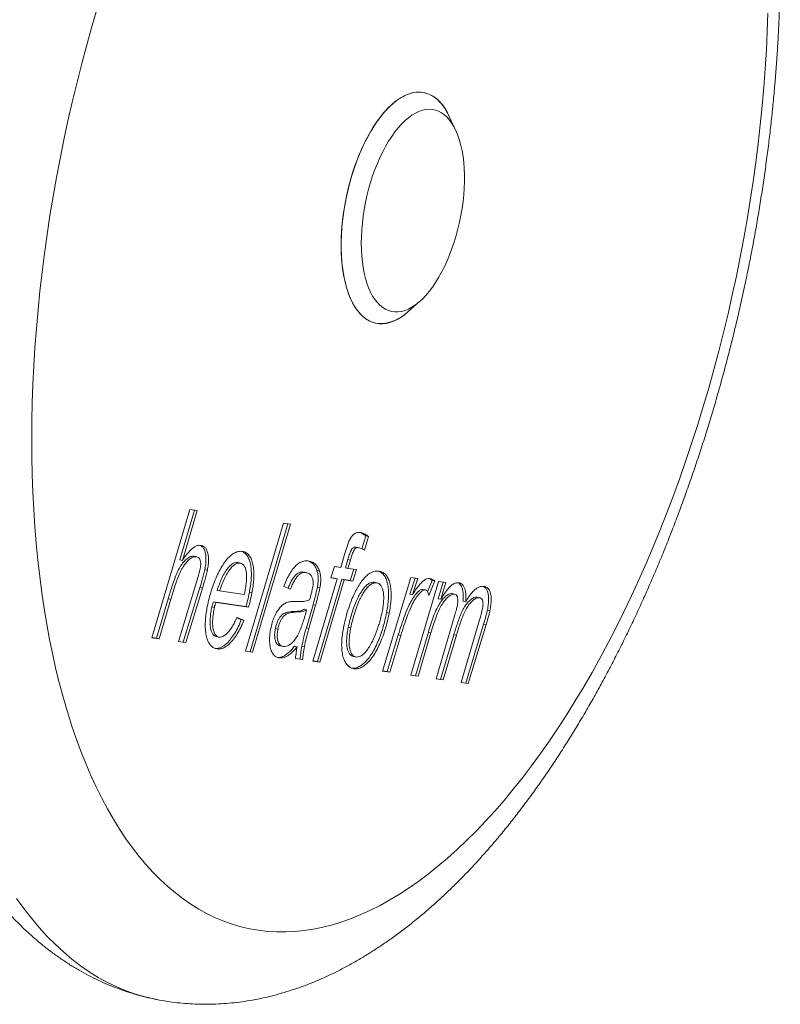
# Model space of a CAD drawing. Units: millimetres. Extents: x 10 to 410, y 10 to 287.
# Drawn here: x 361 to 386, y 218 to 252 of the extents above; entities that cross this region are included whole.
import ezdxf

# ---------------------------------------------------------------- set-up
doc = ezdxf.new("R2010")
doc.units = ezdxf.units.MM

msp = doc.modelspace()

# ---------------------------------------------------------------- linework, layer by layer
at = {"color": 7, "linetype": 'Continuous', "lineweight": 15}
for p, q in [((375.378, 248.105), (375.152, 248.586)), ((373.753, 241.929), (374.154, 242.28)), ((365.072, 230.868), (366.362, 235.221)), ((366.518, 235.199), (366.017, 233.511)), ((366.606, 235.186), (366.104, 233.493)), ((366.362, 235.221), (366.606, 235.186)), ((368.243, 230.409), (369.532, 234.762)), ((369.687, 234.739), (368.4, 230.392)), ((369.775, 234.727), (368.486, 230.374)), ((369.532, 234.762), (369.775, 234.727)), ((372.126, 234.441), (372.139, 234.438)), ((372.332, 234.327), (372.2, 233.885)), ((372.418, 234.309), (372.28, 233.844)), ((372.332, 234.327), (372.418, 234.309)), ((366.701, 234.004), (366.709, 234.001)), ((371.478, 233.258), (371.605, 233.69)), ((371.987, 233.946), (372.074, 233.928)), ((372.091, 233.925), (372.004, 233.943)), ((366.017, 233.511), (366.104, 233.493)), ((366.503, 233.635), (366.59, 233.617)), ((367.979, 233.421), (368.066, 233.403)), ((368.074, 233.401), (367.988, 233.419)), ((371.72, 233.525), (371.635, 233.241)), ((371.72, 233.525), (371.806, 233.507)), ((371.806, 233.507), (371.722, 233.222)), ((366.868, 233.178), (366.954, 233.16)), ((370.214, 233.097), (370.3, 233.079)), ((370.322, 233.075), (370.235, 233.093)), ((370.673, 233.146), (370.759, 233.128)), ((371.139, 232.899), (371.27, 233.288)), ((371.27, 233.288), (371.478, 233.258)), ((371.635, 233.241), (371.722, 233.222)), ((371.722, 233.222), (372.015, 233.18)), ((371.927, 233.193), (371.798, 232.81)), ((372.015, 233.18), (371.884, 232.791)), ((365.977, 230.737), (366.562, 232.69)), ((370.531, 230.077), (371.353, 232.868)), ((371.511, 232.851), (370.688, 230.06)), ((371.598, 232.833), (370.775, 230.042)), ((371.353, 232.868), (371.139, 232.899)), ((371.267, 232.886), (371.141, 232.905)), ((371.267, 232.886), (371.353, 232.868)), ((371.798, 232.81), (371.511, 232.851)), ((371.511, 232.851), (371.598, 232.833)), ((371.884, 232.791), (371.598, 232.833)), ((371.798, 232.81), (371.884, 232.791)), ((372.613, 232.75), (372.699, 232.731)), ((372.713, 232.729), (372.626, 232.747)), ((372.901, 229.734), (373.853, 232.913)), ((374.008, 232.891), (373.829, 232.352)), ((373.853, 232.913), (374.097, 232.878)), ((373.86, 229.595), (374.798, 232.777)), ((374.097, 232.878), (373.915, 232.334)), ((374.584, 232.813), (374.426, 232.429)), ((374.466, 232.876), (374.481, 232.871)), ((374.671, 232.795), (374.467, 232.301)), ((374.51, 232.861), (374.584, 232.813)), ((374.584, 232.813), (374.671, 232.795)), ((374.953, 232.754), (374.787, 232.192)), ((374.798, 232.777), (375.042, 232.741)), ((375.042, 232.741), (374.874, 232.173)), ((366.699, 232.569), (366.134, 230.72)), ((366.786, 232.551), (366.221, 230.702)), ((366.699, 232.569), (366.786, 232.551)), ((367.283, 232.474), (367.369, 232.456)), ((367.369, 232.456), (368.206, 232.335)), ((368.377, 232.405), (368.464, 232.387)), ((369.776, 232.515), (369.548, 232.606)), ((370.685, 232.579), (370.771, 232.561)), ((373.829, 232.352), (373.915, 232.334)), ((374.269, 232.51), (374.356, 232.491)), ((375.258, 232.366), (375.345, 232.348)), ((376.306, 232.612), (376.312, 232.611)), ((365.627, 232.194), (365.229, 230.851)), ((365.714, 232.176), (365.316, 230.833)), ((365.627, 232.194), (365.714, 232.176)), ((368.263, 231.925), (367.164, 232.084)), ((367.164, 232.084), (367.251, 232.066)), ((368.35, 231.907), (367.251, 232.066)), ((374.787, 232.192), (374.874, 232.173)), ((375.63, 232.109), (375.717, 232.091)), ((376.099, 232.244), (376.186, 232.226)), ((367.103, 231.913), (367.19, 231.895)), ((368.263, 231.925), (368.35, 231.907)), ((369.891, 231.76), (369.977, 231.742)), ((370.235, 231.836), (370.322, 231.817)), ((370.538, 231.987), (370.312, 231.2)), ((370.625, 231.969), (370.398, 231.181)), ((370.538, 231.987), (370.625, 231.969)), ((373.036, 231.722), (373.123, 231.704)), ((376.457, 231.809), (376.544, 231.79)), ((367.947, 231.543), (368.102, 231.483)), ((367.953, 231.557), (368.189, 231.464)), ((368.102, 231.483), (368.189, 231.464)), ((374.712, 229.471), (375.351, 231.65)), ((375.565, 229.348), (376.19, 231.481)), ((376.329, 231.332), (375.722, 229.331)), ((376.329, 231.332), (376.416, 231.314)), ((369.26, 231.179), (369.347, 231.161)), ((370.312, 231.2), (370.398, 231.181)), ((371.733, 231.22), (371.82, 231.202)), ((374.453, 231.057), (374.017, 229.578)), ((374.54, 231.039), (374.104, 229.559)), ((374.453, 231.057), (374.54, 231.039)), ((376.416, 231.314), (375.808, 229.312)), ((365.316, 230.833), (365.072, 230.868)), ((365.229, 230.851), (365.073, 230.874)), ((365.229, 230.851), (365.316, 230.833)), ((366.221, 230.702), (365.977, 230.737)), ((366.134, 230.72), (365.979, 230.743)), ((366.134, 230.72), (366.221, 230.702)), ((367.247, 230.909), (367.334, 230.89)), ((373.432, 230.965), (373.059, 229.717)), ((373.519, 230.947), (373.146, 229.698)), ((373.432, 230.965), (373.519, 230.947)), ((375.318, 230.968), (374.87, 229.454)), ((375.405, 230.95), (374.956, 229.436)), ((375.318, 230.968), (375.405, 230.95)), ((368.486, 230.374), (368.243, 230.409)), ((368.4, 230.392), (368.244, 230.414)), ((368.4, 230.392), (368.486, 230.374)), ((369.446, 230.589), (369.532, 230.571)), ((369.909, 230.579), (369.996, 230.56)), ((370.157, 230.585), (370.244, 230.566)), ((370.098, 230.146), (369.943, 230.168)), ((370.185, 230.127), (369.943, 230.163)), ((370.098, 230.146), (370.185, 230.127)), ((370.775, 230.042), (370.531, 230.077)), ((370.688, 230.06), (370.533, 230.083)), ((370.688, 230.06), (370.775, 230.042)), ((371.903, 230.234), (371.99, 230.216)), ((373.146, 229.698), (372.901, 229.734)), ((373.059, 229.717), (372.903, 229.739)), ((373.059, 229.717), (373.146, 229.698)), ((374.104, 229.559), (373.86, 229.595)), ((374.017, 229.578), (373.862, 229.6)), ((374.017, 229.578), (374.104, 229.559)), ((374.956, 229.436), (374.712, 229.471)), ((374.87, 229.454), (374.714, 229.477)), ((374.87, 229.454), (374.956, 229.436)), ((375.808, 229.312), (375.565, 229.348)), ((375.722, 229.331), (375.566, 229.353)), ((375.722, 229.331), (375.808, 229.312))]:
    msp.add_line(p, q, dxfattribs=at)
at = {"color": 7, "linetype": 'Continuous', "lineweight": 15, "flags": 128}
for points in [[(363.204, 252.195), (363.022, 251.573), (362.847, 250.948), (362.679, 250.319), (362.519, 249.686), (362.366, 249.051), (362.22, 248.413), (362.083, 247.773), (361.953, 247.132), (361.831, 246.489), (361.718, 245.846), (361.612, 245.203), (361.514, 244.559), (361.425, 243.916), (361.344, 243.275), (361.271, 242.635), (361.207, 241.996), (361.151, 241.36), (361.103, 240.727), (361.064, 240.097), (361.034, 239.471), (361.012, 238.849), (360.998, 238.232), (360.994, 237.619), (360.997, 237.012), (361.01, 236.411), (361.03, 235.815), (361.06, 235.227), (361.098, 234.645), (361.144, 234.071), (361.199, 233.505), (361.262, 232.946), (361.334, 232.397), (361.414, 231.856), (361.502, 231.325), (361.599, 230.803), (361.703, 230.292), (361.816, 229.79), (361.937, 229.3), (362.066, 228.821), (362.202, 228.353), (362.346, 227.896), (362.498, 227.452), (362.658, 227.02), (362.824, 226.601), (362.999, 226.195), (363.18, 225.802), (363.368, 225.422), (363.564, 225.056), (363.766, 224.704), (363.975, 224.366), (364.19, 224.043), (364.412, 223.735), (364.64, 223.441), (364.874, 223.162), (365.114, 222.899), (365.359, 222.651), (365.61, 222.419), (365.867, 222.202), (366.129, 222.002), (366.396, 221.818), (366.668, 221.649), (366.944, 221.498), (367.225, 221.362), (367.51, 221.243), (367.8, 221.141), (368.093, 221.055), (368.39, 220.986), (368.69, 220.934), (368.994, 220.899), (369.301, 220.88), (369.61, 220.878), (369.923, 220.893), (370.238, 220.925), (370.555, 220.974), (370.874, 221.04), (371.195, 221.122), (371.517, 221.221), (371.841, 221.337), (372.166, 221.469), (372.491, 221.617), (372.818, 221.782), (373.145, 221.964), (373.472, 222.161), (373.799, 222.374), (374.126, 222.603), (374.453, 222.848), (374.779, 223.108), (375.104, 223.383), (375.428, 223.674), (375.75, 223.98), (376.071, 224.3), (376.391, 224.635), (376.708, 224.984), (377.023, 225.347), (377.336, 225.724), (377.646, 226.114), (377.953, 226.518), (378.257, 226.935), (378.558, 227.364), (378.856, 227.806), (379.149, 228.26), (379.439, 228.725), (379.725, 229.202), (380.007, 229.691), (380.284, 230.19), (380.556, 230.699), (380.824, 231.219), (381.086, 231.748), (381.343, 232.287), (381.595, 232.835), (381.842, 233.391), (382.082, 233.956), (382.317, 234.529), (382.546, 235.109), (382.769, 235.696), (382.985, 236.29), (383.194, 236.89), (383.397, 237.496), (383.594, 238.108), (383.783, 238.724), (383.965, 239.346), (384.14, 239.971), (384.308, 240.6), (384.469, 241.232), (384.621, 241.868), (384.767, 242.506), (384.904, 243.146), (385.034, 243.787), (385.156, 244.43), (385.269, 245.073), (385.375, 245.716), (385.473, 246.36), (385.562, 247.002), (385.643, 247.644), (385.716, 248.284), (385.78, 248.923), (385.836, 249.559), (385.884, 250.192), (385.923, 250.821), (385.953, 251.448), (385.975, 252.07)], [(371.494, 244.199), (371.498, 244.437), (371.51, 244.68), (371.53, 244.927), (371.558, 245.175), (371.593, 245.424), (371.637, 245.674), (371.688, 245.922), (371.746, 246.169), (371.811, 246.413), (371.883, 246.653), (371.961, 246.888), (372.046, 247.118), (372.137, 247.341), (372.232, 247.556), (372.333, 247.763), (372.439, 247.961), (372.549, 248.148), (372.663, 248.325), (372.78, 248.49), (372.9, 248.643), (373.022, 248.783), (373.146, 248.91), (373.272, 249.022), (373.398, 249.121), (373.525, 249.205), (373.652, 249.273), (373.778, 249.327), (373.903, 249.364), (374.026, 249.386), (374.148, 249.393), (374.266, 249.383), (374.382, 249.358), (374.494, 249.316), (374.601, 249.26), (374.705, 249.188), (374.803, 249.101), (374.896, 248.999), (374.984, 248.883), (375.066, 248.754), (375.141, 248.611), (375.152, 248.586)], [(375.152, 248.586), (375.101, 248.689), (375.023, 248.825), (374.938, 248.947), (374.847, 249.055), (374.751, 249.149), (374.65, 249.228), (374.544, 249.292), (374.434, 249.34), (374.32, 249.373), (374.203, 249.39), (374.083, 249.391), (373.961, 249.377), (373.836, 249.346), (373.711, 249.3), (373.584, 249.238), (373.457, 249.162), (373.331, 249.07), (373.204, 248.964), (373.08, 248.843), (372.956, 248.709), (372.835, 248.562), (372.717, 248.403), (372.601, 248.231), (372.49, 248.049), (372.382, 247.856), (372.279, 247.653), (372.18, 247.442), (372.087, 247.222), (372, 246.996), (371.919, 246.763), (371.844, 246.525), (371.775, 246.283), (371.714, 246.037), (371.66, 245.789), (371.613, 245.54), (371.573, 245.291), (371.542, 245.042), (371.518, 244.794), (371.502, 244.55), (371.494, 244.309), (371.495, 244.073), (371.503, 243.842), (371.519, 243.618), (371.544, 243.401), (371.576, 243.193), (371.616, 242.994), (371.663, 242.804), (371.718, 242.625), (371.78, 242.458), (371.849, 242.303), (371.924, 242.161), (372.006, 242.031), (372.094, 241.916), (372.187, 241.815), (372.286, 241.728), (372.389, 241.657), (372.497, 241.601), (372.609, 241.56), (372.725, 241.535), (372.725, 241.535)], [(372.177, 244.265), (372.181, 244.048), (372.192, 243.836), (372.212, 243.632), (372.24, 243.435), (372.275, 243.247), (372.318, 243.069), (372.369, 242.901), (372.426, 242.745), (372.49, 242.601), (372.561, 242.469), (372.638, 242.35), (372.721, 242.246), (372.809, 242.155), (372.903, 242.079), (373.001, 242.018), (373.103, 241.973), (373.209, 241.943), (373.319, 241.928), (373.431, 241.93), (373.545, 241.947), (373.662, 241.979), (373.779, 242.027), (373.897, 242.09), (374.015, 242.169), (374.133, 242.261), (374.25, 242.368), (374.365, 242.489), (374.479, 242.623), (374.589, 242.769), (374.697, 242.928), (374.802, 243.097), (374.902, 243.277), (374.998, 243.466), (375.089, 243.664), (375.174, 243.87), (375.254, 244.082), (375.328, 244.301), (375.396, 244.524), (375.457, 244.751), (375.51, 244.981), (375.557, 245.213), (375.596, 245.445), (375.628, 245.677), (375.652, 245.908), (375.668, 246.136), (375.676, 246.361), (375.676, 246.581), (375.668, 246.796), (375.652, 247.004), (375.628, 247.205), (375.596, 247.397), (375.557, 247.58), (375.51, 247.753), (375.457, 247.915), (375.396, 248.066), (375.328, 248.204), (375.254, 248.329), (375.174, 248.441), (375.089, 248.538), (374.998, 248.622), (374.902, 248.69), (374.802, 248.743), (374.697, 248.781), (374.589, 248.803), (374.479, 248.81), (374.365, 248.801), (374.25, 248.776), (374.133, 248.736), (374.015, 248.68), (373.897, 248.609), (373.779, 248.524), (373.662, 248.424), (373.545, 248.31), (373.431, 248.183), (373.319, 248.042), (373.209, 247.89), (373.103, 247.726), (373.001, 247.551), (372.903, 247.367), (372.809, 247.173), (372.721, 246.971), (372.638, 246.762), (372.561, 246.546), (372.49, 246.325), (372.426, 246.1), (372.369, 245.871), (372.318, 245.64), (372.275, 245.408), (372.24, 245.176), (372.212, 244.944), (372.192, 244.714), (372.181, 244.488), (372.177, 244.265)], [(373.753, 241.929), (373.652, 241.845), (373.525, 241.754), (373.398, 241.678), (373.272, 241.617), (373.146, 241.572), (373.022, 241.542), (372.9, 241.527), (372.78, 241.529), (372.663, 241.547), (372.549, 241.58), (372.439, 241.629), (372.333, 241.693), (372.232, 241.773), (372.137, 241.867), (372.046, 241.976), (371.961, 242.099), (371.883, 242.235), (371.811, 242.385), (371.746, 242.546), (371.688, 242.72), (371.637, 242.904), (371.593, 243.099), (371.558, 243.303), (371.53, 243.516), (371.51, 243.737), (371.498, 243.965), (371.494, 244.199)]]:
    msp.add_lwpolyline(points, dxfattribs=at)
at = {"color": 8, "linetype": 'Continuous', "lineweight": 15, "flags": 128}
msp.add_lwpolyline([(360.475, 222.019), (360.724, 221.674), (360.979, 221.345), (361.241, 221.033), (361.51, 220.738), (361.785, 220.46), (362.066, 220.2), (362.354, 219.958), (362.647, 219.733), (362.946, 219.527), (363.25, 219.338), (363.56, 219.168), (363.875, 219.016), (364.194, 218.883), (364.518, 218.768), (364.847, 218.672), (365.137, 218.604)], dxfattribs=at)
at = {"color": 7, "linetype": 'Continuous', "lineweight": 15}
msp.add_arc((372.797, 242.886), 1.353, 266.9405, 314.9721, dxfattribs=at)
for points, knots in [([(376.129, 273.5), (376.054, 273.51), (375.863, 273.536), (375.556, 273.565), (375.207, 273.585), (374.856, 273.59), (374.503, 273.581), (374.149, 273.558), (373.793, 273.52), (373.436, 273.469), (373.078, 273.402), (372.718, 273.322), (372.357, 273.226), (371.996, 273.116), (371.633, 272.991), (371.27, 272.851), (370.906, 272.697), (370.542, 272.527), (370.178, 272.342), (369.815, 272.143), (369.452, 271.928), (369.09, 271.699), (368.729, 271.455), (368.369, 271.196), (368.012, 270.924), (367.657, 270.637), (367.304, 270.337), (366.954, 270.023), (366.607, 269.697), (366.264, 269.358), (365.924, 269.006), (365.587, 268.643), (365.255, 268.267), (364.927, 267.881), (364.602, 267.484), (364.282, 267.075), (363.967, 266.657), (363.656, 266.228), (363.349, 265.789), (363.047, 265.341), (362.75, 264.883), (362.457, 264.416), (362.169, 263.94), (361.886, 263.456), (361.608, 262.963), (361.336, 262.463), (361.068, 261.954), (360.805, 261.438), (360.548, 260.914), (360.296, 260.384), (360.05, 259.846), (359.809, 259.302), (359.573, 258.751), (359.343, 258.195), (359.119, 257.633), (358.901, 257.065), (358.689, 256.492), (358.482, 255.914), (358.282, 255.331), (358.088, 254.744), (357.899, 254.152), (357.718, 253.557), (357.542, 252.958), (357.373, 252.356), (357.21, 251.751), (357.054, 251.143), (356.905, 250.533), (356.762, 249.92), (356.626, 249.306), (356.497, 248.69), (356.375, 248.073), (356.259, 247.455), (356.151, 246.836), (356.049, 246.217), (355.955, 245.597), (355.868, 244.978), (355.788, 244.36), (355.715, 243.742), (355.65, 243.125), (355.592, 242.51), (355.541, 241.896), (355.498, 241.284), (355.462, 240.674), (355.434, 240.067), (355.413, 239.463), (355.4, 238.862), (355.394, 238.264), (355.396, 237.669), (355.406, 237.079), (355.424, 236.492), (355.449, 235.91), (355.482, 235.333), (355.522, 234.76), (355.571, 234.193), (355.627, 233.631), (355.692, 233.075), (355.764, 232.524), (355.844, 231.98), (355.932, 231.442), (356.028, 230.911), (356.133, 230.386), (356.245, 229.869), (356.366, 229.359), (356.495, 228.857), (356.632, 228.363), (356.778, 227.877), (356.932, 227.399), (357.094, 226.93), (357.265, 226.471), (357.444, 226.02), (357.631, 225.58), (357.827, 225.15), (358.031, 224.73), (358.244, 224.322), (358.465, 223.925), (358.694, 223.54), (358.93, 223.167), (359.174, 222.807), (359.426, 222.46), (359.685, 222.126), (359.951, 221.806), (360.223, 221.501), (360.502, 221.209), (360.786, 220.932), (361.076, 220.669), (361.372, 220.421), (361.672, 220.188), (361.977, 219.97), (362.287, 219.766), (362.601, 219.576), (362.919, 219.401), (363.241, 219.241), (363.566, 219.095), (363.895, 218.964), (364.227, 218.847), (364.562, 218.744), (364.865, 218.663), (365.058, 218.622), (365.137, 218.606)], [0, 0, 0, 0, 0.004275, 0.010804, 0.017343, 0.023902, 0.030488, 0.037107, 0.043766, 0.050472, 0.057229, 0.064042, 0.070916, 0.077854, 0.084859, 0.091933, 0.099076, 0.106287, 0.113564, 0.120906, 0.128307, 0.135763, 0.14327, 0.15082, 0.158408, 0.166027, 0.173673, 0.181337, 0.189017, 0.196706, 0.204401, 0.212097, 0.219792, 0.227482, 0.235166, 0.242842, 0.25051, 0.258168, 0.265816, 0.273453, 0.28108, 0.288696, 0.296301, 0.303896, 0.311481, 0.319056, 0.326622, 0.334178, 0.341726, 0.349266, 0.356798, 0.364322, 0.37184, 0.379351, 0.386856, 0.394355, 0.40185, 0.409339, 0.416824, 0.424305, 0.431783, 0.439257, 0.446728, 0.454197, 0.461664, 0.469129, 0.476593, 0.484056, 0.491518, 0.49898, 0.506442, 0.513905, 0.521368, 0.528832, 0.536297, 0.543764, 0.551234, 0.558706, 0.56618, 0.573658, 0.58114, 0.588625, 0.596115, 0.60361, 0.61111, 0.618616, 0.626128, 0.633646, 0.641172, 0.648705, 0.656246, 0.663795, 0.671353, 0.678921, 0.686498, 0.694085, 0.701683, 0.709291, 0.716911, 0.724543, 0.732185, 0.73984, 0.747505, 0.755182, 0.76287, 0.770567, 0.778273, 0.785986, 0.793705, 0.801427, 0.809148, 0.816864, 0.824572, 0.832265, 0.83994, 0.847589, 0.855207, 0.862786, 0.870321, 0.877805, 0.885232, 0.892597, 0.899896, 0.907125, 0.914284, 0.921371, 0.928387, 0.935334, 0.942215, 0.949033, 0.955793, 0.9625, 0.969161, 0.975781, 0.982367, 0.988926, 0.995465, 1, 1, 1, 1]), ([(365.137, 218.606), (365.171, 218.598), (365.319, 218.565), (365.583, 218.521), (365.928, 218.474), (366.275, 218.442), (366.625, 218.425), (366.976, 218.421), (367.328, 218.432), (367.683, 218.457), (368.039, 218.496), (368.396, 218.549), (368.755, 218.617), (369.114, 218.7), (369.475, 218.797), (369.837, 218.909), (370.2, 219.035), (370.563, 219.177), (370.927, 219.333), (371.291, 219.504), (371.654, 219.691), (372.018, 219.892), (372.381, 220.108), (372.743, 220.34), (373.104, 220.585), (373.463, 220.845), (373.82, 221.12), (374.175, 221.408), (374.527, 221.709), (374.877, 222.024), (375.223, 222.352), (375.567, 222.693), (375.906, 223.046), (376.242, 223.411), (376.574, 223.787), (376.902, 224.175), (377.226, 224.574), (377.545, 224.983), (377.86, 225.403), (378.171, 225.833), (378.477, 226.273), (378.778, 226.722), (379.075, 227.181), (379.367, 227.649), (379.655, 228.126), (379.937, 228.611), (380.214, 229.105), (380.486, 229.606), (380.754, 230.116), (381.015, 230.633), (381.272, 231.157), (381.523, 231.689), (381.769, 232.227), (382.01, 232.772), (382.245, 233.323), (382.474, 233.88), (382.697, 234.443), (382.915, 235.012), (383.126, 235.586), (383.332, 236.164), (383.532, 236.748), (383.725, 237.335), (383.913, 237.927), (384.094, 238.523), (384.269, 239.122), (384.437, 239.724), (384.599, 240.33), (384.754, 240.938), (384.903, 241.549), (385.045, 242.161), (385.18, 242.776), (385.308, 243.392), (385.43, 244.009), (385.545, 244.628), (385.652, 245.246), (385.753, 245.866), (385.846, 246.485), (385.932, 247.104), (386.012, 247.722), (386.083, 248.34), (386.148, 248.957), (386.205, 249.572), (386.255, 250.186), (386.297, 250.797), (386.332, 251.406), (386.36, 252.013), (386.38, 252.617), (386.392, 253.218), (386.397, 253.816), (386.394, 254.41), (386.383, 255), (386.365, 255.586), (386.339, 256.167), (386.305, 256.744), (386.263, 257.316), (386.214, 257.883), (386.157, 258.444), (386.091, 259), (386.018, 259.55), (385.937, 260.093), (385.848, 260.631), (385.751, 261.161), (385.646, 261.685), (385.532, 262.201), (385.41, 262.71), (385.281, 263.211), (385.142, 263.705), (384.996, 264.19), (384.841, 264.666), (384.678, 265.134), (384.506, 265.593), (384.326, 266.042), (384.138, 266.481), (383.941, 266.91), (383.735, 267.328), (383.522, 267.735), (383.3, 268.131), (383.071, 268.515), (382.833, 268.886), (382.588, 269.245), (382.335, 269.59), (382.076, 269.922), (381.809, 270.24), (381.536, 270.545), (381.257, 270.834), (380.972, 271.11), (380.681, 271.371), (380.385, 271.617), (380.084, 271.849), (379.778, 272.065), (379.468, 272.268), (379.154, 272.455), (378.835, 272.629), (378.513, 272.787), (378.187, 272.931), (377.858, 273.061), (377.526, 273.177), (377.191, 273.278), (376.9, 273.354), (376.719, 273.392), (376.653, 273.405)], [0, 0, 0, 0, 0.001972, 0.008428, 0.014884, 0.021346, 0.027822, 0.034319, 0.040842, 0.0474, 0.053999, 0.060643, 0.067339, 0.074091, 0.080904, 0.087781, 0.094724, 0.101736, 0.108815, 0.115962, 0.123175, 0.130451, 0.137785, 0.145173, 0.152611, 0.16009, 0.167607, 0.175154, 0.182726, 0.190316, 0.197921, 0.205535, 0.213153, 0.220773, 0.228391, 0.236004, 0.243611, 0.25121, 0.258801, 0.266382, 0.273952, 0.281513, 0.289062, 0.296601, 0.30413, 0.311649, 0.319157, 0.326656, 0.334145, 0.341626, 0.349098, 0.356562, 0.364018, 0.371467, 0.378909, 0.386345, 0.393775, 0.401199, 0.408619, 0.416033, 0.423443, 0.43085, 0.438253, 0.445652, 0.453049, 0.460444, 0.467837, 0.475227, 0.482617, 0.490006, 0.497394, 0.504782, 0.51217, 0.519558, 0.526947, 0.534337, 0.541729, 0.549122, 0.556517, 0.563915, 0.571316, 0.57872, 0.586128, 0.59354, 0.600956, 0.608377, 0.615803, 0.623235, 0.630673, 0.638118, 0.645569, 0.653028, 0.660495, 0.667971, 0.675455, 0.682948, 0.690451, 0.697964, 0.705488, 0.713022, 0.720568, 0.728125, 0.735693, 0.743272, 0.750863, 0.758465, 0.766077, 0.773699, 0.78133, 0.788967, 0.79661, 0.804255, 0.811899, 0.819538, 0.827168, 0.834783, 0.842379, 0.849949, 0.857487, 0.864987, 0.872441, 0.879844, 0.887191, 0.894475, 0.901694, 0.908844, 0.915923, 0.922932, 0.929871, 0.936741, 0.943546, 0.950289, 0.956976, 0.963611, 0.9702, 0.97675, 0.983268, 0.989759, 0.996231, 1, 1, 1, 1]), ([(371.605, 233.69), (371.619, 233.737), (371.647, 233.832), (371.692, 233.971), (371.741, 234.107), (371.799, 234.234), (371.869, 234.329), (371.942, 234.399), (372.015, 234.435), (372.087, 234.446), (372.132, 234.442), (372.155, 234.44)], [0, 0, 0, 0, 0.112079, 0.224154, 0.336228, 0.448062, 0.559968, 0.669914, 0.779855, 0.88993, 1, 1, 1, 1]), ([(372.146, 234.436), (372.171, 234.424), (372.234, 234.394), (372.295, 234.352), (372.332, 234.327)], [0, 0, 0, 0, 0.3888916, 1, 1, 1, 1]), ([(372.155, 234.44), (372.181, 234.434), (372.233, 234.421), (372.32, 234.374), (372.381, 234.334), (372.418, 234.309)], [0, 0, 0, 0, 0.279946, 0.559969, 1, 1, 1, 1]), ([(366.104, 233.493), (366.141, 233.545), (366.214, 233.65), (366.329, 233.791), (366.439, 233.9), (366.542, 233.969), (366.636, 234.008), (366.695, 234.006), (366.725, 234.005)], [0, 0, 0, 0, 0.186726, 0.373412, 0.560056, 0.706735, 0.853342, 1, 1, 1, 1]), ([(366.72, 233.998), (366.746, 233.982), (366.796, 233.95), (366.855, 233.853), (366.894, 233.719), (366.909, 233.553), (366.9, 233.367), (366.879, 233.241), (366.868, 233.178)], [0, 0, 0, 0, 0.16287, 0.325622, 0.488366, 0.658831, 0.829309, 1, 1, 1, 1]), ([(366.725, 234.005), (366.753, 233.999), (366.808, 233.986), (366.882, 233.93), (366.942, 233.835), (366.981, 233.7), (366.996, 233.535), (366.987, 233.349), (366.965, 233.223), (366.954, 233.16)], [0, 0, 0, 0, 0.140168, 0.280209, 0.420148, 0.560081, 0.706652, 0.853235, 1, 1, 1, 1]), ([(366.95, 231.93), (366.97, 232.02), (367.008, 232.201), (367.084, 232.464), (367.172, 232.717), (367.272, 232.958), (367.382, 233.183), (367.5, 233.383), (367.625, 233.548), (367.754, 233.672), (367.884, 233.758), (368.014, 233.806), (368.096, 233.802), (368.136, 233.8)], [0, 0, 0, 0, 0.0933545, 0.1867074, 0.2800598, 0.3734286, 0.4667853, 0.5600947, 0.6480919, 0.7360722, 0.8240423, 0.9120167, 1, 1, 1, 1]), ([(368.136, 233.8), (368.172, 233.792), (368.244, 233.777), (368.339, 233.706), (368.421, 233.599), (368.481, 233.448), (368.52, 233.266), (368.536, 233.06), (368.529, 232.84), (368.505, 232.614), (368.478, 232.462), (368.464, 232.387)], [0, 0, 0, 0, 0.112026, 0.224026, 0.335971, 0.447941, 0.559892, 0.669889, 0.7799, 0.889937, 1, 1, 1, 1]), ([(368.155, 233.787), (368.188, 233.767), (368.253, 233.727), (368.334, 233.617), (368.395, 233.466), (368.434, 233.284), (368.45, 233.079), (368.443, 232.858), (368.419, 232.632), (368.391, 232.481), (368.377, 232.405)], [0, 0, 0, 0, 0.12613, 0.252197, 0.378294, 0.504368, 0.628242, 0.752132, 0.876051, 1, 1, 1, 1]), ([(371.987, 233.946), (371.974, 233.947), (371.948, 233.95), (371.906, 233.933), (371.863, 233.897), (371.815, 233.81), (371.768, 233.683), (371.736, 233.577), (371.72, 233.525)], [0, 0, 0, 0, 0.125081, 0.250189, 0.375022, 0.499886, 0.749731, 1, 1, 1, 1]), ([(372.074, 233.928), (372.061, 233.929), (372.034, 233.931), (371.992, 233.915), (371.95, 233.879), (371.901, 233.792), (371.855, 233.664), (371.822, 233.559), (371.806, 233.507)], [0, 0, 0, 0, 0.125081, 0.250189, 0.375022, 0.499886, 0.749731, 1, 1, 1, 1]), ([(372.28, 233.844), (372.243, 233.866), (372.176, 233.903), (372.105, 233.92), (372.074, 233.928)], [0, 0, 0, 0, 0.560033, 1, 1, 1, 1]), ([(366.503, 233.635), (366.464, 233.635), (366.386, 233.635), (366.262, 233.559), (366.141, 233.441), (366.027, 233.28), (365.927, 233.085), (365.843, 232.87), (365.766, 232.648), (365.695, 232.423), (365.65, 232.27), (365.627, 232.194)], [0, 0, 0, 0, 0.111913, 0.223853, 0.335827, 0.44778, 0.559753, 0.669762, 0.779837, 0.889913, 1, 1, 1, 1]), ([(366.59, 233.617), (366.551, 233.617), (366.473, 233.616), (366.349, 233.541), (366.228, 233.423), (366.114, 233.262), (366.014, 233.067), (365.929, 232.851), (365.853, 232.63), (365.781, 232.404), (365.736, 232.252), (365.714, 232.176)], [0, 0, 0, 0, 0.111913, 0.223853, 0.335827, 0.44778, 0.559753, 0.669762, 0.779837, 0.889913, 1, 1, 1, 1]), ([(366.711, 233.226), (366.717, 233.264), (366.73, 233.342), (366.725, 233.451), (366.701, 233.543), (366.652, 233.601), (366.611, 233.612), (366.59, 233.617)], [0, 0, 0, 0, 0.186711, 0.37338, 0.559901, 0.779736, 1, 1, 1, 1]), ([(367.979, 233.421), (367.943, 233.421), (367.872, 233.421), (367.757, 233.35), (367.646, 233.235), (367.54, 233.083), (367.445, 232.897), (367.358, 232.692), (367.308, 232.547), (367.283, 232.474)], [0, 0, 0, 0, 0.139883, 0.279777, 0.419761, 0.559723, 0.706425, 0.853195, 1, 1, 1, 1]), ([(368.066, 233.403), (368.03, 233.403), (367.958, 233.403), (367.844, 233.332), (367.733, 233.216), (367.627, 233.064), (367.531, 232.879), (367.444, 232.674), (367.394, 232.529), (367.369, 232.456)], [0, 0, 0, 0, 0.139883, 0.279777, 0.419761, 0.559723, 0.706425, 0.853195, 1, 1, 1, 1]), ([(368.232, 232.462), (368.243, 232.523), (368.265, 232.644), (368.285, 232.825), (368.287, 233), (368.266, 233.159), (368.222, 233.29), (368.153, 233.378), (368.095, 233.395), (368.066, 233.403)], [0, 0, 0, 0, 0.1402291, 0.2803869, 0.4204778, 0.5604377, 0.7069412, 0.8534221, 1, 1, 1, 1]), ([(369.548, 232.606), (369.578, 232.684), (369.638, 232.839), (369.746, 233.045), (369.864, 233.221), (369.994, 233.357), (370.13, 233.443), (370.264, 233.482), (370.35, 233.476), (370.392, 233.473)], [0, 0, 0, 0, 0.140059, 0.2800699, 0.4200013, 0.5599657, 0.7065973, 0.853279, 1, 1, 1, 1]), ([(370.392, 233.473), (370.434, 233.464), (370.517, 233.446), (370.622, 233.373), (370.705, 233.267), (370.741, 233.174), (370.759, 233.128)], [0, 0, 0, 0, 0.280117, 0.560093, 0.780059, 1, 1, 1, 1]), ([(370.429, 233.455), (370.467, 233.433), (370.536, 233.393), (370.618, 233.285), (370.655, 233.193), (370.673, 233.146)], [0, 0, 0, 0, 0.3889192, 0.6944772, 1, 1, 1, 1]), ([(366.562, 232.69), (366.592, 232.789), (366.632, 232.927), (366.683, 233.105), (366.702, 233.185), (366.711, 233.226)], [0, 0, 0, 0, 0.560064, 0.780086, 1, 1, 1, 1]), ([(366.868, 233.178), (366.854, 233.12), (366.828, 233.004), (366.769, 232.802), (366.726, 232.657), (366.699, 232.569)], [0, 0, 0, 0, 0.279865, 0.55992, 1, 1, 1, 1]), ([(366.954, 233.16), (366.941, 233.102), (366.914, 232.986), (366.856, 232.784), (366.812, 232.639), (366.786, 232.551)], [0, 0, 0, 0, 0.279865, 0.55992, 1, 1, 1, 1]), ([(370.214, 233.097), (370.188, 233.099), (370.138, 233.104), (370.057, 233.079), (369.975, 233.027), (369.894, 232.94), (369.817, 232.825), (369.75, 232.691), (369.713, 232.594), (369.695, 232.547)], [0, 0, 0, 0, 0.141997, 0.28399, 0.425865, 0.567846, 0.716469, 0.865203, 1, 1, 1, 1]), ([(370.3, 233.079), (370.275, 233.081), (370.224, 233.085), (370.143, 233.061), (370.061, 233.009), (369.98, 232.922), (369.904, 232.807), (369.834, 232.668), (369.796, 232.566), (369.776, 232.515)], [0, 0, 0, 0, 0.140045, 0.280086, 0.420009, 0.560038, 0.706617, 0.853306, 1, 1, 1, 1]), ([(370.522, 232.881), (370.508, 232.915), (370.479, 232.985), (370.419, 233.036), (370.36, 233.068), (370.32, 233.075), (370.3, 233.079)], [0, 0, 0, 0, 0.279588, 0.559509, 0.779702, 1, 1, 1, 1]), ([(370.673, 233.146), (370.685, 233.103), (370.71, 233.017), (370.718, 232.866), (370.709, 232.717), (370.693, 232.625), (370.685, 232.579)], [0, 0, 0, 0, 0.279953, 0.559808, 0.779903, 1, 1, 1, 1]), ([(370.759, 233.128), (370.772, 233.085), (370.796, 232.999), (370.805, 232.848), (370.795, 232.699), (370.779, 232.607), (370.771, 232.561)], [0, 0, 0, 0, 0.279953, 0.559808, 0.779903, 1, 1, 1, 1]), ([(372.131, 232.701), (372.169, 232.756), (372.247, 232.867), (372.371, 232.993), (372.489, 233.074), (372.596, 233.117), (372.693, 233.135), (372.754, 233.129), (372.785, 233.126)], [0, 0, 0, 0, 0.186605, 0.373262, 0.559905, 0.706555, 0.853294, 1, 1, 1, 1]), ([(372.785, 233.126), (372.821, 233.118), (372.894, 233.103), (372.99, 233.032), (373.073, 232.924), (373.135, 232.772), (373.176, 232.591), (373.193, 232.384), (373.188, 232.162), (373.165, 231.934), (373.137, 231.781), (373.123, 231.704)], [0, 0, 0, 0, 0.112027, 0.22402, 0.335987, 0.447949, 0.559924, 0.669917, 0.7799, 0.889946, 1, 1, 1, 1]), ([(372.805, 233.113), (372.838, 233.093), (372.904, 233.053), (372.986, 232.942), (373.048, 232.791), (373.089, 232.609), (373.107, 232.402), (373.101, 232.181), (373.078, 231.952), (373.05, 231.799), (373.036, 231.722)], [0, 0, 0, 0, 0.126122, 0.252215, 0.378302, 0.504404, 0.628274, 0.752133, 0.876061, 1, 1, 1, 1]), ([(370.523, 232.552), (370.529, 232.586), (370.541, 232.653), (370.544, 232.744), (370.538, 232.822), (370.528, 232.861), (370.522, 232.881)], [0, 0, 0, 0, 0.2799696, 0.560056, 0.7797975, 1, 1, 1, 1]), ([(371.571, 231.19), (371.593, 231.294), (371.636, 231.503), (371.722, 231.809), (371.817, 232.083), (371.918, 232.319), (372.019, 232.523), (372.094, 232.642), (372.131, 232.701)], [0, 0, 0, 0, 0.186668, 0.373341, 0.55996, 0.70663, 0.853334, 1, 1, 1, 1]), ([(372.613, 232.75), (372.58, 232.751), (372.513, 232.753), (372.406, 232.698), (372.301, 232.601), (372.202, 232.471), (372.108, 232.32), (372.017, 232.14), (371.932, 231.932), (371.856, 231.701), (371.786, 231.464), (371.751, 231.301), (371.733, 231.22)], [0, 0, 0, 0, 0.093293, 0.186554, 0.279852, 0.373184, 0.466536, 0.559911, 0.669895, 0.779922, 0.889979, 1, 1, 1, 1]), ([(372.699, 232.731), (372.666, 232.732), (372.6, 232.734), (372.493, 232.679), (372.388, 232.583), (372.288, 232.453), (372.194, 232.302), (372.103, 232.122), (372.018, 231.914), (371.942, 231.682), (371.873, 231.446), (371.837, 231.283), (371.82, 231.202)], [0, 0, 0, 0, 0.093293, 0.186554, 0.279852, 0.373184, 0.466536, 0.559911, 0.669895, 0.779922, 0.889979, 1, 1, 1, 1]), ([(372.885, 231.749), (372.897, 231.813), (372.92, 231.94), (372.938, 232.131), (372.938, 232.314), (372.915, 232.464), (372.877, 232.58), (372.829, 232.661), (372.769, 232.714), (372.723, 232.726), (372.699, 232.731)], [0, 0, 0, 0, 0.140111, 0.280135, 0.420055, 0.55992, 0.669914, 0.779916, 0.889964, 1, 1, 1, 1]), ([(373.915, 232.334), (373.949, 232.387), (374.017, 232.491), (374.123, 232.634), (374.224, 232.751), (374.321, 232.832), (374.411, 232.879), (374.467, 232.879), (374.495, 232.879)], [0, 0, 0, 0, 0.186729, 0.373454, 0.560112, 0.706768, 0.853417, 1, 1, 1, 1]), ([(374.495, 232.879), (374.53, 232.869), (374.591, 232.851), (374.646, 232.812), (374.671, 232.795)], [0, 0, 0, 0, 0.559823, 1, 1, 1, 1]), ([(374.874, 232.173), (374.909, 232.23), (374.981, 232.342), (375.091, 232.496), (375.199, 232.62), (375.301, 232.699), (375.396, 232.738), (375.455, 232.736), (375.484, 232.735)], [0, 0, 0, 0, 0.186751, 0.373455, 0.560014, 0.706656, 0.853365, 1, 1, 1, 1]), ([(375.46, 232.734), (375.461, 232.734), (375.484, 232.727), (375.524, 232.692), (375.574, 232.621), (375.612, 232.523), (375.634, 232.4), (375.641, 232.259), (375.634, 232.159), (375.63, 232.109)], [0, 0, 0, 0, 0.0087497, 0.1701355, 0.331503, 0.4928696, 0.6618174, 0.8309264, 1, 1, 1, 1]), ([(375.484, 232.735), (375.507, 232.73), (375.551, 232.72), (375.611, 232.675), (375.661, 232.603), (375.699, 232.505), (375.721, 232.382), (375.728, 232.241), (375.72, 232.141), (375.717, 232.091)], [0, 0, 0, 0, 0.140045, 0.280054, 0.420048, 0.560041, 0.706611, 0.853321, 1, 1, 1, 1]), ([(368.206, 232.335), (368.211, 232.359), (368.22, 232.401), (368.228, 232.443), (368.232, 232.462)], [0, 0, 0, 0, 0.559931, 1, 1, 1, 1]), ([(368.377, 232.405), (368.358, 232.314), (368.325, 232.153), (368.282, 231.995), (368.263, 231.925)], [0, 0, 0, 0, 0.559876, 1, 1, 1, 1]), ([(368.464, 232.387), (368.445, 232.296), (368.411, 232.135), (368.369, 231.976), (368.35, 231.907)], [0, 0, 0, 0, 0.559876, 1, 1, 1, 1]), ([(370.421, 232.159), (370.443, 232.231), (370.481, 232.36), (370.51, 232.493), (370.523, 232.552)], [0, 0, 0, 0, 0.560056, 1, 1, 1, 1]), ([(370.685, 232.579), (370.673, 232.523), (370.65, 232.411), (370.601, 232.213), (370.562, 232.073), (370.538, 231.987)], [0, 0, 0, 0, 0.279961, 0.560031, 1, 1, 1, 1]), ([(370.771, 232.561), (370.76, 232.505), (370.737, 232.393), (370.688, 232.195), (370.649, 232.055), (370.625, 231.969)], [0, 0, 0, 0, 0.279961, 0.560031, 1, 1, 1, 1]), ([(374.269, 232.51), (374.241, 232.507), (374.183, 232.502), (374.094, 232.425), (373.994, 232.311), (373.885, 232.151), (373.765, 231.913), (373.649, 231.626), (373.535, 231.299), (373.467, 231.076), (373.432, 230.965)], [0, 0, 0, 0, 0.08306, 0.166313, 0.249666, 0.374656, 0.499654, 0.666397, 0.833197, 1, 1, 1, 1]), ([(374.356, 232.491), (374.327, 232.489), (374.27, 232.483), (374.18, 232.407), (374.081, 232.293), (373.972, 232.133), (373.851, 231.895), (373.736, 231.608), (373.622, 231.281), (373.553, 231.058), (373.519, 230.947)], [0, 0, 0, 0, 0.08306, 0.166313, 0.249666, 0.374656, 0.499654, 0.666397, 0.833197, 1, 1, 1, 1]), ([(374.467, 232.301), (374.461, 232.327), (374.45, 232.381), (374.424, 232.441), (374.392, 232.48), (374.368, 232.488), (374.356, 232.491)], [0, 0, 0, 0, 0.2800219, 0.5599984, 0.7799093, 1, 1, 1, 1]), ([(375.258, 232.366), (375.223, 232.364), (375.151, 232.36), (375.039, 232.279), (374.93, 232.17), (374.827, 232.024), (374.724, 231.834), (374.627, 231.6), (374.535, 231.332), (374.48, 231.149), (374.453, 231.057)], [0, 0, 0, 0, 0.1118, 0.223803, 0.335801, 0.447779, 0.559847, 0.706475, 0.85323, 1, 1, 1, 1]), ([(375.345, 232.348), (375.309, 232.346), (375.238, 232.342), (375.126, 232.26), (375.017, 232.152), (374.914, 232.006), (374.811, 231.816), (374.714, 231.581), (374.622, 231.314), (374.567, 231.13), (374.54, 231.039)], [0, 0, 0, 0, 0.1118, 0.223803, 0.335801, 0.447779, 0.559847, 0.706475, 0.85323, 1, 1, 1, 1]), ([(375.437, 231.967), (375.442, 232.002), (375.454, 232.072), (375.455, 232.173), (375.437, 232.262), (375.401, 232.331), (375.363, 232.342), (375.345, 232.348)], [0, 0, 0, 0, 0.187009, 0.373733, 0.560519, 0.780086, 1, 1, 1, 1]), ([(375.717, 232.091), (375.752, 232.148), (375.822, 232.26), (375.935, 232.405), (376.044, 232.514), (376.146, 232.581), (376.24, 232.618), (376.298, 232.615), (376.328, 232.613)], [0, 0, 0, 0, 0.186712, 0.373386, 0.560008, 0.706631, 0.853384, 1, 1, 1, 1]), ([(376.321, 232.608), (376.346, 232.593), (376.396, 232.564), (376.455, 232.473), (376.492, 232.34), (376.502, 232.175), (376.489, 231.993), (376.468, 231.87), (376.457, 231.809)], [0, 0, 0, 0, 0.162922, 0.325657, 0.488228, 0.658701, 0.82928, 1, 1, 1, 1]), ([(376.328, 232.613), (376.355, 232.607), (376.409, 232.596), (376.482, 232.544), (376.541, 232.455), (376.578, 232.322), (376.589, 232.156), (376.576, 231.974), (376.554, 231.852), (376.544, 231.79)], [0, 0, 0, 0, 0.1401984, 0.2802786, 0.4201992, 0.5599773, 0.7065503, 0.8532145, 1, 1, 1, 1]), ([(367.164, 232.084), (367.15, 232.055), (367.125, 232.002), (367.11, 231.94), (367.103, 231.913)], [0, 0, 0, 0, 0.5603251, 1, 1, 1, 1]), ([(367.251, 232.066), (367.237, 232.036), (367.212, 231.983), (367.197, 231.922), (367.19, 231.895)], [0, 0, 0, 0, 0.5603251, 1, 1, 1, 1]), ([(369.103, 231.173), (369.118, 231.241), (369.148, 231.378), (369.216, 231.571), (369.302, 231.74), (369.4, 231.882), (369.507, 231.986), (369.617, 232.055), (369.689, 232.077), (369.725, 232.087)], [0, 0, 0, 0, 0.139962, 0.279941, 0.419933, 0.559876, 0.706498, 0.853254, 1, 1, 1, 1]), ([(369.725, 232.087), (369.769, 232.093), (369.856, 232.105), (369.984, 232.103), (370.102, 232.094), (370.212, 232.098), (370.315, 232.11), (370.386, 232.142), (370.421, 232.159)], [0, 0, 0, 0, 0.1866656, 0.3733869, 0.5601147, 0.7068146, 0.8534849, 1, 1, 1, 1]), ([(376.099, 232.244), (376.064, 232.243), (375.995, 232.241), (375.886, 232.164), (375.779, 232.059), (375.678, 231.919), (375.587, 231.751), (375.51, 231.563), (375.442, 231.368), (375.378, 231.17), (375.338, 231.035), (375.318, 230.968)], [0, 0, 0, 0, 0.111833, 0.223798, 0.335819, 0.447816, 0.559784, 0.66978, 0.779841, 0.889921, 1, 1, 1, 1]), ([(376.186, 232.226), (376.151, 232.225), (376.082, 232.223), (375.972, 232.145), (375.866, 232.041), (375.765, 231.901), (375.674, 231.733), (375.597, 231.545), (375.529, 231.35), (375.464, 231.152), (375.425, 231.017), (375.405, 230.95)], [0, 0, 0, 0, 0.111833, 0.223798, 0.335819, 0.447816, 0.559784, 0.66978, 0.779841, 0.889921, 1, 1, 1, 1]), ([(376.291, 231.856), (376.297, 231.892), (376.31, 231.963), (376.308, 232.066), (376.286, 232.154), (376.244, 232.211), (376.205, 232.221), (376.186, 232.226)], [0, 0, 0, 0, 0.186992, 0.373507, 0.560057, 0.779664, 1, 1, 1, 1]), ([(367.274, 230.491), (367.238, 230.5), (367.166, 230.517), (367.072, 230.593), (366.991, 230.705), (366.929, 230.856), (366.892, 231.042), (366.878, 231.252), (366.886, 231.473), (366.909, 231.701), (366.937, 231.854), (366.95, 231.93)], [0, 0, 0, 0, 0.112015, 0.224016, 0.336016, 0.447916, 0.559917, 0.669907, 0.779898, 0.889961, 1, 1, 1, 1]), ([(367.103, 231.913), (367.092, 231.85), (367.069, 231.724), (367.047, 231.535), (367.042, 231.353), (367.057, 231.197), (367.089, 231.076), (367.132, 230.985), (367.185, 230.927), (367.228, 230.916), (367.247, 230.91)], [0, 0, 0, 0, 0.142235, 0.28443, 0.426554, 0.568452, 0.680093, 0.791688, 0.903313, 1, 1, 1, 1]), ([(367.19, 231.895), (367.178, 231.832), (367.156, 231.706), (367.134, 231.517), (367.128, 231.334), (367.143, 231.179), (367.176, 231.058), (367.218, 230.967), (367.275, 230.907), (367.32, 230.895), (367.343, 230.889)], [0, 0, 0, 0, 0.140144, 0.280248, 0.420282, 0.560094, 0.670093, 0.780048, 0.890031, 1, 1, 1, 1]), ([(369.891, 231.76), (369.862, 231.758), (369.805, 231.754), (369.719, 231.743), (369.632, 231.724), (369.554, 231.696), (369.484, 231.647), (369.426, 231.587), (369.372, 231.504), (369.325, 231.405), (369.286, 231.296), (369.269, 231.218), (369.26, 231.179)], [0, 0, 0, 0, 0.125051, 0.2501, 0.375148, 0.500116, 0.583443, 0.666802, 0.750058, 0.83336, 0.916715, 1, 1, 1, 1]), ([(369.977, 231.742), (369.949, 231.74), (369.892, 231.736), (369.806, 231.725), (369.719, 231.706), (369.64, 231.678), (369.571, 231.629), (369.512, 231.569), (369.459, 231.485), (369.412, 231.386), (369.372, 231.278), (369.355, 231.2), (369.347, 231.161)], [0, 0, 0, 0, 0.125051, 0.2501, 0.375148, 0.500116, 0.583443, 0.666802, 0.750058, 0.83336, 0.916715, 1, 1, 1, 1]), ([(369.532, 230.571), (369.567, 230.571), (369.637, 230.569), (369.747, 230.627), (369.857, 230.719), (369.962, 230.85), (370.055, 231.018), (370.133, 231.209), (370.203, 231.407), (370.265, 231.611), (370.303, 231.748), (370.322, 231.817)], [0, 0, 0, 0, 0.11198, 0.223959, 0.335921, 0.44788, 0.559855, 0.669826, 0.779866, 0.889931, 1, 1, 1, 1]), ([(370.235, 231.836), (370.202, 231.816), (370.136, 231.778), (370.021, 231.765), (369.94, 231.762), (369.891, 231.76)], [0, 0, 0, 0, 0.2798741, 0.5598641, 1, 1, 1, 1]), ([(370.322, 231.817), (370.289, 231.798), (370.222, 231.76), (370.108, 231.747), (370.027, 231.744), (369.977, 231.742)], [0, 0, 0, 0, 0.2798741, 0.5598641, 1, 1, 1, 1]), ([(373.036, 231.722), (373.017, 231.631), (372.979, 231.449), (372.905, 231.181), (372.818, 230.922), (372.719, 230.676), (372.608, 230.447), (372.487, 230.249), (372.359, 230.088), (372.228, 229.967), (372.097, 229.88), (371.973, 229.832), (371.898, 229.834), (371.865, 229.836)], [0, 0, 0, 0, 0.094947, 0.189883, 0.284827, 0.379751, 0.474656, 0.569541, 0.65903, 0.748518, 0.837992, 0.927448, 1, 1, 1, 1]), ([(373.123, 231.704), (373.104, 231.613), (373.065, 231.431), (372.992, 231.163), (372.904, 230.904), (372.805, 230.657), (372.694, 230.429), (372.573, 230.231), (372.446, 230.069), (372.315, 229.948), (372.183, 229.861), (372.052, 229.811), (371.969, 229.815), (371.928, 229.817)], [0, 0, 0, 0, 0.0933678, 0.1867255, 0.2800907, 0.3734368, 0.4667636, 0.560071, 0.6480718, 0.7360722, 0.8240584, 0.9120262, 1, 1, 1, 1]), ([(372.726, 231.171), (372.744, 231.224), (372.779, 231.328), (372.835, 231.52), (372.866, 231.662), (372.885, 231.749)], [0, 0, 0, 0, 0.280068, 0.560164, 1, 1, 1, 1]), ([(375.351, 231.65), (375.369, 231.709), (375.401, 231.813), (375.426, 231.92), (375.437, 231.967)], [0, 0, 0, 0, 0.560143, 1, 1, 1, 1]), ([(376.19, 231.481), (376.211, 231.55), (376.248, 231.673), (376.278, 231.8), (376.291, 231.856)], [0, 0, 0, 0, 0.5601496, 1, 1, 1, 1]), ([(376.457, 231.809), (376.447, 231.763), (376.427, 231.673), (376.383, 231.515), (376.349, 231.402), (376.329, 231.332)], [0, 0, 0, 0, 0.279934, 0.559988, 1, 1, 1, 1]), ([(376.544, 231.79), (376.534, 231.745), (376.514, 231.655), (376.469, 231.496), (376.436, 231.383), (376.416, 231.314)], [0, 0, 0, 0, 0.279934, 0.559988, 1, 1, 1, 1]), ([(368.102, 231.483), (368.07, 231.399), (368.006, 231.232), (367.885, 231.019), (367.755, 230.836), (367.63, 230.688), (367.51, 230.59), (367.399, 230.531), (367.302, 230.503), (367.244, 230.507), (367.22, 230.509)], [0, 0, 0, 0, 0.144811, 0.289787, 0.434851, 0.579864, 0.693843, 0.807802, 0.921785, 1, 1, 1, 1]), ([(368.189, 231.464), (368.157, 231.381), (368.092, 231.213), (367.971, 231), (367.842, 230.818), (367.716, 230.669), (367.596, 230.572), (367.486, 230.512), (367.377, 230.483), (367.308, 230.488), (367.274, 230.491)], [0, 0, 0, 0, 0.139808, 0.279776, 0.419828, 0.559831, 0.669872, 0.779894, 0.889939, 1, 1, 1, 1]), ([(367.343, 230.889), (367.372, 230.888), (367.431, 230.887), (367.525, 230.935), (367.618, 231.009), (367.71, 231.109), (367.798, 231.239), (367.881, 231.389), (367.929, 231.501), (367.953, 231.557)], [0, 0, 0, 0, 0.139923, 0.280102, 0.420054, 0.560044, 0.706673, 0.853327, 1, 1, 1, 1]), ([(369.387, 230.185), (369.354, 230.192), (369.288, 230.208), (369.202, 230.277), (369.132, 230.388), (369.087, 230.529), (369.064, 230.683), (369.061, 230.84), (369.073, 231.005), (369.093, 231.117), (369.103, 231.173)], [0, 0, 0, 0, 0.140089, 0.28007, 0.419953, 0.559877, 0.669904, 0.779916, 0.889925, 1, 1, 1, 1]), ([(369.26, 231.179), (369.253, 231.135), (369.237, 231.048), (369.234, 230.92), (369.248, 230.806), (369.278, 230.71), (369.325, 230.644), (369.382, 230.603), (369.425, 230.594), (369.446, 230.589)], [0, 0, 0, 0, 0.1399826, 0.2800378, 0.4198972, 0.55994, 0.7065208, 0.8532433, 1, 1, 1, 1]), ([(369.347, 231.161), (369.339, 231.117), (369.324, 231.029), (369.321, 230.902), (369.335, 230.788), (369.365, 230.692), (369.412, 230.626), (369.469, 230.585), (369.511, 230.576), (369.532, 230.571)], [0, 0, 0, 0, 0.1399826, 0.2800378, 0.4198972, 0.55994, 0.7065208, 0.8532433, 1, 1, 1, 1]), ([(370.312, 231.2), (370.28, 231.086), (370.222, 230.883), (370.177, 230.676), (370.157, 230.585)], [0, 0, 0, 0, 0.560052, 1, 1, 1, 1]), ([(370.398, 231.181), (370.366, 231.068), (370.309, 230.865), (370.263, 230.658), (370.244, 230.566)], [0, 0, 0, 0, 0.560052, 1, 1, 1, 1]), ([(371.928, 229.817), (371.892, 229.825), (371.821, 229.841), (371.726, 229.91), (371.643, 230.012), (371.575, 230.15), (371.53, 230.323), (371.509, 230.522), (371.51, 230.738), (371.53, 230.963), (371.557, 231.114), (371.571, 231.19)], [0, 0, 0, 0, 0.112013, 0.22406, 0.336046, 0.448039, 0.559969, 0.669955, 0.779921, 0.889984, 1, 1, 1, 1]), ([(371.733, 231.22), (371.721, 231.156), (371.698, 231.027), (371.678, 230.834), (371.676, 230.649), (371.699, 230.497), (371.737, 230.38), (371.787, 230.301), (371.843, 230.251), (371.885, 230.241), (371.904, 230.236)], [0, 0, 0, 0, 0.143296, 0.286549, 0.429677, 0.572671, 0.685211, 0.797703, 0.910215, 1, 1, 1, 1]), ([(371.82, 231.202), (371.808, 231.138), (371.785, 231.009), (371.764, 230.816), (371.762, 230.63), (371.785, 230.478), (371.824, 230.362), (371.873, 230.282), (371.934, 230.23), (371.981, 230.219), (372.004, 230.213)], [0, 0, 0, 0, 0.140111, 0.280179, 0.420125, 0.55994, 0.669978, 0.779969, 0.88998, 1, 1, 1, 1]), ([(372.004, 230.213), (372.041, 230.214), (372.114, 230.215), (372.232, 230.286), (372.345, 230.404), (372.453, 230.561), (372.554, 230.745), (372.647, 230.951), (372.7, 231.098), (372.726, 231.171)], [0, 0, 0, 0, 0.139816, 0.279704, 0.419618, 0.559659, 0.706365, 0.853185, 1, 1, 1, 1]), ([(369.909, 230.579), (369.872, 230.534), (369.798, 230.446), (369.683, 230.336), (369.574, 230.258), (369.475, 230.216), (369.396, 230.197), (369.35, 230.201), (369.332, 230.202)], [0, 0, 0, 0, 0.197501, 0.394974, 0.592393, 0.747507, 0.90273, 1, 1, 1, 1]), ([(369.996, 230.56), (369.959, 230.516), (369.884, 230.428), (369.769, 230.318), (369.661, 230.24), (369.562, 230.198), (369.472, 230.178), (369.415, 230.182), (369.387, 230.185)], [0, 0, 0, 0, 0.186696, 0.373366, 0.559986, 0.706615, 0.853346, 1, 1, 1, 1]), ([(369.943, 230.163), (369.951, 230.237), (369.965, 230.369), (369.986, 230.502), (369.996, 230.56)], [0, 0, 0, 0, 0.559933, 1, 1, 1, 1]), ([(370.157, 230.585), (370.144, 230.502), (370.12, 230.355), (370.105, 230.21), (370.098, 230.146)], [0, 0, 0, 0, 0.559875, 1, 1, 1, 1]), ([(370.244, 230.566), (370.23, 230.484), (370.206, 230.337), (370.191, 230.192), (370.185, 230.127)], [0, 0, 0, 0, 0.559875, 1, 1, 1, 1])]:
    msp.add_open_spline(points, degree=3, knots=knots, dxfattribs=at)

doc.saveas('drawing.dxf')
